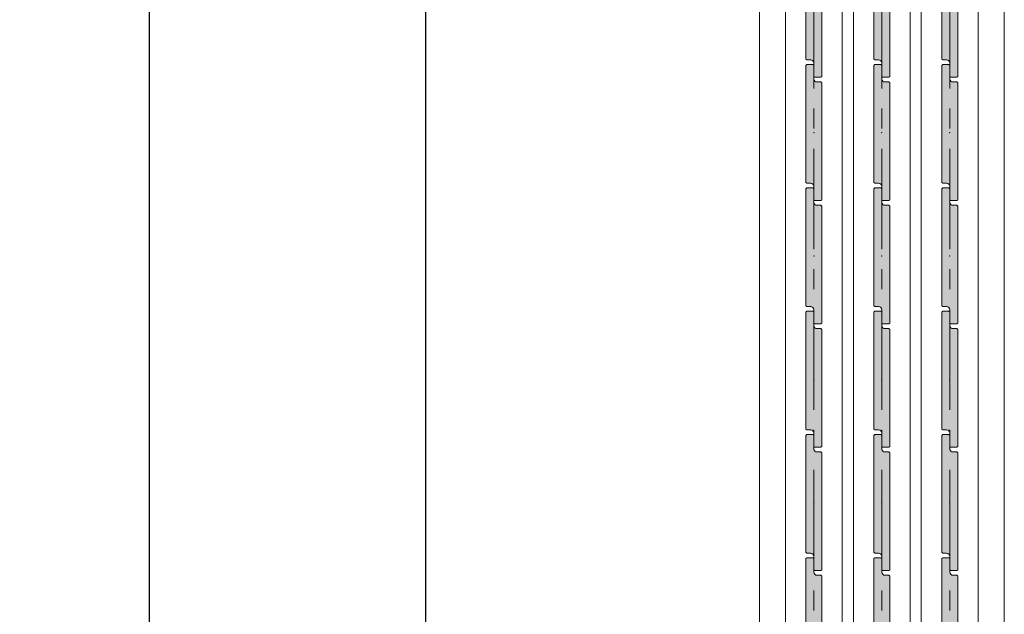
# Model space of a CAD drawing. Units: millimetres. Extents: x 8 to 408, y 3 to 280.
# Drawn here: x 243 to 275, y 141 to 160 of the extents above; entities that cross this region are included whole.
import ezdxf

# ---------------------------------------------------------------- set-up
doc = ezdxf.new("R2010")
doc.units = ezdxf.units.MM
doc.linetypes.add('CENTER', pattern=[50.8, 31.75, -6.35, 6.35, -6.35])
doc.layers.get('0').update_dxf_attribs({"lineweight": 13})
doc.layers.add('Continuous', color=7, linetype='Continuous', lineweight=13)
doc.layers.add('Dimensions', color=5, linetype='Continuous', lineweight=9)
doc.styles.get("Standard").update_dxf_attribs({"font": 'MS UI Gothic.ttf'})
doc.dimstyles.new('ISO-25', dxfattribs={"dimtxt": 2.5, "dimasz": 2, "dimexe": 1.25, "dimexo": 1, "dimgap": 0.5, "dimtad": 1, "dimdsep": 46, "dimtxsty": 'Standard', "dimcen": 2.5, "dimadec": 1, "dimazin": 2, "dimtfac": 1, "dimtmove": 0, "dimatfit": 3, "dimfxl": 1, "dimarcsym": 0})

# ---------------------------------------------------------------- blocks, each defined once
blk = doc.blocks.new('A$C4C177E1B')
for p, q in [((0, 85.5), (0.5, 86)), ((0, 11.5), (0, 85.5)), ((0.5, 86), (4.5, 86)), ((4.5, 86), (5, 85.5)), ((5, 85.5), (5, 77)), ((7, 75), (9.5, 75)), ((9.5, 75), (10, 74.5)), ((10, 74.5), (10, 0.5)), ((0.5, 11), (0, 11.5)), ((3, 11), (0.5, 11)), ((5, 0.5), (5, 9)), ((5, 0.5), (5.5, 0)), ((10, 0.5), (9.5, 0)), ((9.5, 0), (5.5, 0))]:
    blk.add_line(p, q)
for centre, start, end in [((7, 77), 180, 270), ((3, 9), 0, 90)]:
    blk.add_arc(centre, 2, start, end)
at = {"layer": 'Continuous'}
blk.add_point((5, 43), dxfattribs=at)
blk = doc.blocks.new('*U2')
at = {"lineweight": 0}
h = blk.add_hatch(color=42, dxfattribs=at)
h.dxf.hatch_style = 1
h.paths.add_polyline_path([(0.25, 1.575), (0.225, 1.6), (0.1, 1.6, -0.414214), (0, 1.7), (0, 2.125), (-0.025, 2.15), (-0.225, 2.15), (-0.25, 2.125), (-0.25, -1.575), (-0.225, -1.6), (-0.1, -1.6, -0.414214), (0, -1.7), (0, -2.125), (0.025, -2.15), (0.225, -2.15), (0.25, -2.125)])
at = {"layer": 'Continuous', "xscale": 0.0499999997236282, "yscale": 0.0499999997236282, "zscale": 0.0499999997236282}
blk.add_blockref('A$C4C177E1B', (-0.25, -2.15), dxfattribs=at)
blk = doc.blocks.new('*U3')
at = {"color": 0, "linetype": 'ByBlock', "lineweight": -2}
for p in [(0, -7.8), (0, -11.7), (0, -15.6), (0, -19.5), (0, -23.4), (0, -27.3)]:
    blk.add_blockref('*U2', p, dxfattribs=at)
blk = doc.blocks.new('*U6')
at = {"lineweight": 0}
h = blk.add_hatch(color=42, dxfattribs=at)
h.dxf.hatch_style = 1
h.paths.add_polyline_path([(0.25, 1.575), (0.225, 1.6), (0.1, 1.6, -0.414214), (0, 1.7), (0, 2.125), (-0.025, 2.15), (-0.225, 2.15), (-0.25, 2.125), (-0.25, -1.575), (-0.225, -1.6), (-0.1, -1.6, -0.414214), (0, -1.7), (0, -2.125), (0.025, -2.15), (0.225, -2.15), (0.25, -2.125)])
at = {"layer": 'Continuous', "xscale": 0.0499999997236282, "yscale": 0.0499999997236282, "zscale": 0.0499999997236282}
blk.add_blockref('A$C4C177E1B', (-0.25, -2.15), dxfattribs=at)
blk = doc.blocks.new('*U7')
at = {"color": 0, "linetype": 'ByBlock', "lineweight": -2}
for p in [(0, -7.8), (0, -11.7), (0, -15.6), (0, -19.5), (0, -23.4), (0, -27.3)]:
    blk.add_blockref('*U6', p, dxfattribs=at)
blk = doc.blocks.new('*U10')
at = {"lineweight": 0}
h = blk.add_hatch(color=42, dxfattribs=at)
h.dxf.hatch_style = 1
h.paths.add_polyline_path([(0.25, 1.575), (0.225, 1.6), (0.1, 1.6, -0.414214), (0, 1.7), (0, 2.125), (-0.025, 2.15), (-0.225, 2.15), (-0.25, 2.125), (-0.25, -1.575), (-0.225, -1.6), (-0.1, -1.6, -0.414214), (0, -1.7), (0, -2.125), (0.025, -2.15), (0.225, -2.15), (0.25, -2.125)])
at = {"layer": 'Continuous', "xscale": 0.0499999997236282, "yscale": 0.0499999997236282, "zscale": 0.0499999997236282}
blk.add_blockref('A$C4C177E1B', (-0.25, -2.15), dxfattribs=at)
blk = doc.blocks.new('*U11')
at = {"color": 0, "linetype": 'ByBlock', "lineweight": -2}
for p in [(0, -7.8), (0, -11.7), (0, -15.6), (0, -19.5), (0, -23.4), (0, -27.3)]:
    blk.add_blockref('*U10', p, dxfattribs=at)
blk = doc.blocks.new('*D104')
at = {"layer": 'Defpoints', "color": 0}
for p in [(266.856, 178.796), (247.554, 61.296), (267.54, 61.296)]:
    blk.add_point(p, dxfattribs=at)
at = {"layer": 'Dimensions', "color": 0, "lineweight": -2}
for p, q in [((265.856, 178.796), (246.304, 178.796)), ((247.554, 176.796), (247.554, 63.296)), ((266.54, 61.296), (246.304, 61.296))]:
    blk.add_line(p, q, dxfattribs=at)
at = {"layer": 'Dimensions', "color": 0}
for points in [[(247.22, 176.796), (247.887, 176.796), (247.554, 178.796)], [(247.22, 63.296), (247.887, 63.296), (247.554, 61.296)]]:
    blk.add_solid(points, dxfattribs=at)
at = {"layer": 'Dimensions', "color": 0, "insert": (245.399, 120.046), "char_height": 2.5, "attachment_point": 5, "rotation": 90}
blk.add_mtext('枠外高さ寸法', dxfattribs=at)
blk = doc.blocks.new('*D105')
at = {"layer": 'Defpoints', "color": 0}
for p in [(256.307, 176.896), (267.705, 176.896), (267.705, 63.046)]:
    blk.add_point(p, dxfattribs=at)
at = {"layer": 'Dimensions', "color": 0, "lineweight": -2}
for p, q in [((266.705, 176.896), (255.057, 176.896)), ((256.307, 65.046), (256.307, 174.896)), ((266.705, 63.046), (255.057, 63.046))]:
    blk.add_line(p, q, dxfattribs=at)
at = {"layer": 'Dimensions', "color": 0}
for points in [[(255.974, 174.896), (256.64, 174.896), (256.307, 176.896)], [(255.974, 65.046), (256.64, 65.046), (256.307, 63.046)]]:
    blk.add_solid(points, dxfattribs=at)
at = {"layer": 'Dimensions', "color": 0, "insert": (254.152, 119.971), "char_height": 2.5, "attachment_point": 5, "rotation": 90}
blk.add_mtext('引戸高さ寸法(ＤＨ)', dxfattribs=at)

msp = doc.modelspace()

# ---------------------------------------------------------------- linework, layer by layer
at = {"layer": 'Continuous'}
for p, q in [((266.85617, 61.29633), (266.85617, 178.79633)), ((274.60617, 61.29633), (274.60617, 178.79633)), ((267.68105, 176.89633), (267.68105, 63.04633)), ((269.48105, 63.04633), (269.48105, 176.89633)), ((269.83105, 176.89633), (269.83105, 63.04633)), ((271.63105, 63.04633), (271.63105, 176.89633)), ((271.98105, 176.89633), (271.98105, 63.04633)), ((273.78105, 63.04633), (273.78105, 176.89633))]:
    msp.add_line(p, q, dxfattribs=at)
at = {"layer": 'Continuous', "color": 5, "linetype": 'CENTER', "ltscale": 0.1}
for p, q in [((268.58117, 61.29633), (268.58117, 178.79633)), ((270.73117, 61.29633), (270.73117, 178.79633)), ((272.88117, 61.29633), (272.88117, 178.79633))]:
    msp.add_line(p, q, dxfattribs=at)

# ---------------------------------------------------------------- block references
for name, p in [('*U3', (268.58117, 168.12133)), ('*U7', (270.73117, 168.12133)), ('*U11', (272.88117, 168.12133))]:
    msp.add_blockref(name, p)

# ---------------------------------------------------------------- dimensions: what is measured, and where the dimension line sits
at = {"layer": 'Dimensions', "color": 5}
for base, p1, p2, text, picture, middle in [((247.55357, 61.29633), (266.85617, 178.79633), (267.53951, 61.29633), '枠外高さ寸法', '*D104', (245.39874, 120.04633)), ((256.30703, 176.89617), (267.70549, 63.04633), (267.70549, 176.89617), '引戸高さ寸法(ＤＨ)', '*D105', (254.1522, 119.97125))]:
    dim = msp.add_linear_dim(base=base, p1=p1, p2=p2, angle=90, text=text, dimstyle='ISO-25', override={"dimlfac": 20}, dxfattribs=at)
    dim.commit()
    dim.dimension.update_dxf_attribs({"geometry": picture, "text_midpoint": middle})

doc.saveas('drawing.dxf')
